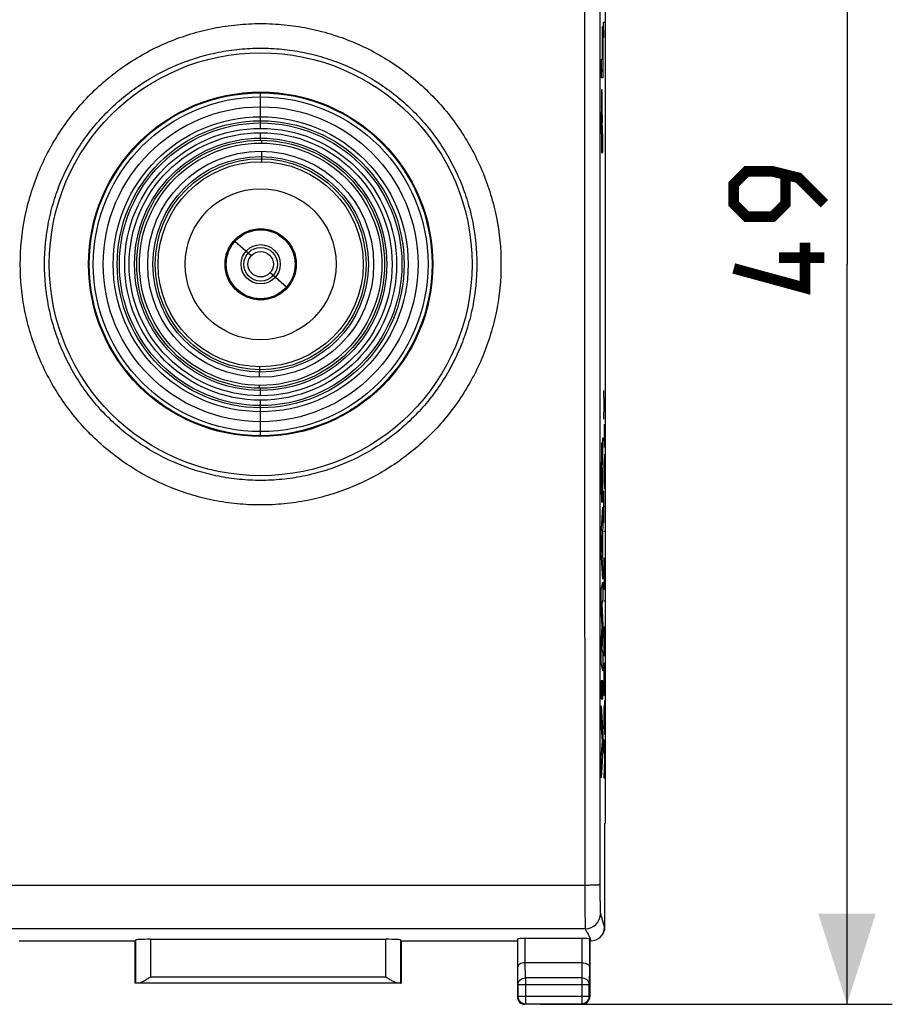
# Model space of a CAD drawing. Units: millimetres. Extents: x -73 to 32, y -24 to 46.
# Drawn here: x 3 to 32, y -24 to 8 of the extents above; entities that cross this region are included whole.
import ezdxf

# ---------------------------------------------------------------- set-up
doc = ezdxf.new("R2010")
doc.units = ezdxf.units.MM
doc.header["$LTSCALE"] = 30.734
doc.layers.get('0').update_dxf_attribs({"linetype": 'CONTINUOUS'})
for name, color, linetype in [('ASSI', 7, 'CONTINUOUS'), ('CURVE', 7, 'CONTINUOUS'), ('DRAFT', 7, 'CONTINUOUS'), ('RACCORDO', 7, 'CONTINUOUS')]:
    doc.layers.add(name, color=color, linetype=linetype)
doc.styles.get("Standard").update_dxf_attribs({"font": 'txt', "width": 0.8})
doc.dimstyles.new('DIMSTYLE_1', dxfattribs={"dimtxt": 3, "dimasz": 3, "dimexe": 0.18, "dimexo": 0.0625, "dimgap": 0.09, "dimtad": 1, "dimdsep": 46, "dimtxsty": 'STANDARD', "dimblk": '_FILLED', "dimblk1": '_FILLED', "dimblk2": '_FILLED', "dimcen": 0.09, "dimadec": 0, "dimazin": 0, "dimtfac": 1, "dimtofl": 0, "dimtmove": 0, "dimatfit": 3, "dimldrblk": '_FILLED', "dimfxl": 1, "dimtolj": 1, "dimarcsym": 0})

# ---------------------------------------------------------------- blocks, each defined once
blk = doc.blocks.new('_FILLED')
at = {"color": 0, "linetype": 'BYBLOCK'}
blk.add_solid([(0, 0), (-1, 0.317), (-1, -0.317)], dxfattribs=at)
blk = doc.blocks.new('*D0')
at = {"color": 7, "linetype": 'CONTINUOUS'}
for p, q in [((22.15, 24.5), (31.914, 24.5)), ((30.414, 24.5), (30.414, 0)), ((30.414, -24.5), (30.414, 0)), ((20.25, -24.5), (31.914, -24.5))]:
    blk.add_line(p, q, dxfattribs=at)
at = {"color": 7, "linetype": 'CONTINUOUS', "xscale": 3, "yscale": 3, "zscale": 3}
for p, rotation in [((30.414, 24.5), 90), ((30.414, -24.5), 270)]:
    blk.add_blockref('_FILLED', p, dxfattribs=dict(at, rotation=rotation))

msp = doc.modelspace()

# ---------------------------------------------------------------- linework, layer by layer
at = {"color": 253, "linetype": 'CONTINUOUS'}
for p, q in [((11, 4.5), (11, 5.675)), ((11, 4.104), (11, 4.354)), ((11.035, 4.012), (11.036, 4.103)), ((11.033, 3.741), (11.03, 3.395)), ((10.684, 0.276), (10.14, 0.75)), ((11.775, 0.89), (11.75, 0.86)), ((11.316, -0.276), (11.86, -0.75)), ((10.225, -0.89), (10.25, -0.86)), ((10.967, -3.741), (10.97, -3.395)), ((10.964, -4.103), (10.965, -4.012)), ((11, -4.354), (11, -4.104)), ((11, -5.675), (11, -4.5)), ((19.511, -23.267), (19.511, -22.334)), ((19.761, -23.123), (19.761, -22.321)), ((21.639, -22.321), (21.639, -23.123)), ((21.889, -22.334), (21.889, -23.267)), ((19.77, -23.628), (19.762, -23.123)), ((21.638, -23.123), (21.63, -23.628)), ((19.52, -23.844), (19.511, -23.267)), ((21.889, -23.267), (21.88, -23.844)), ((21.63, -23.628), (19.77, -23.628)), ((19.77, -23.628), (19.77, -24.48)), ((21.63, -23.628), (21.63, -24.48)), ((19.52, -23.844), (21.88, -23.844)), ((19.52, -23.844), (19.52, -24.23)), ((21.88, -24.23), (21.88, -23.844)), ((19.5, -24.25), (19.52, -24.23)), ((19.52, -24.23), (21.88, -24.23)), ((21.9, -24.25), (21.88, -24.23)), ((19.75, -24.5), (19.77, -24.48)), ((19.77, -24.48), (21.63, -24.48)), ((21.65, -24.5), (21.63, -24.48))]:
    msp.add_line(p, q, dxfattribs=at)
at = {"color": 7, "linetype": 'CONTINUOUS'}
for p, q in [((19.5, -22.4), (19.511, -22.334)), ((19.5, -22.4), (19.5, -24.25)), ((21.639, -22.321), (19.761, -22.321)), ((21.9, -22.4), (21.889, -22.334)), ((21.9, -22.4), (21.9, -24.25)), ((21.638, -23.123), (19.762, -23.123)), ((21.65, -24.5), (19.75, -24.5))]:
    msp.add_line(p, q, dxfattribs=at)
at = {"color": 7, "linetype": 'CONTINUOUS', "const_width": 0.35}
for points in [[(29.664, 2.005), (28.807, 2.862), (27.95, 3.076), (27.093, 3.076), (26.664, 2.648), (26.664, 2.005), (27.093, 1.576), (27.95, 1.576), (28.378, 2.005), (28.378, 2.933)], [(29.021, 0.719), (29.021, -0.781), (26.664, -0.138)], [(29.664, 0.219), (28.164, 0.219)]]:
    msp.add_lwpolyline(points, dxfattribs=at)
at = {"color": 7, "linetype": 'CONTINUOUS'}
for radius in [5.675, 4.75, 4.104, 3.395, 2.5, 1.18]:
    msp.add_circle((11, 0), radius, dxfattribs=at)
at = {"color": 253, "linetype": 'CONTINUOUS'}
for radius in [5.542, 5.212, 4.883, 4.677, 4.5, 4.354, 4.176, 4.012, 3.741, 3.568, 3.492, 1.17, 1.141, 0.65, 0.558, 0.42]:
    msp.add_circle((11, 0), radius, dxfattribs=at)
at = {"color": 7, "linetype": 'CONTINUOUS'}
for centre, start, end in [((19.75, -24.25), 179.9992, 270.0008), ((21.65, -24.25), 269.9992, 0.0008)]:
    msp.add_arc(centre, 0.25, start, end, dxfattribs=at)
at = {"color": 253, "linetype": 'CONTINUOUS'}
for centre, start, end in [((19.77, -24.23), 180.0053, 269.9947), ((21.63, -24.23), 270.0053, 359.9947)]:
    msp.add_arc(centre, 0.25, start, end, dxfattribs=at)
at = {"color": 7, "linetype": 'CONTINUOUS'}
for centre, major_axis, ratio, start_param, end_param in [((19.761, -22.334), (0.25, 0), 0.052408, 1.570796, 3.132866), ((21.639, -22.334), (0.25, 0), 0.052408, 0.008727, 1.570796), ((19.763, -23.411), (-0.004, 0.289), 0.866001, -0.013089, -0.008726), ((21.637, -23.411), (0.004, 0.289), 0.866001, 0.008726, 0.013089)]:
    msp.add_ellipse(centre, major_axis=major_axis, ratio=ratio, start_param=start_param, end_param=end_param, dxfattribs=at)
for points in [[(19.761, -23.123), (19.727, -23.123), (19.663, -23.13), (19.592, -23.158), (19.55, -23.189), (19.528, -23.214), (19.514, -23.24), (19.511, -23.258), (19.511, -23.267)], [(21.639, -23.123), (21.673, -23.123), (21.737, -23.13), (21.808, -23.158), (21.85, -23.189), (21.872, -23.214), (21.886, -23.24), (21.889, -23.258), (21.889, -23.267)]]:
    msp.add_open_spline(points, degree=3, knots=[0, 0, 0, 0, 0.325824, 0.604861, 0.721514, 0.823885, 0.915121, 1, 1, 1, 1], dxfattribs=at)
at = {"color": 253, "linetype": 'CONTINUOUS'}
for points, knots in [([(19.52, -23.844), (19.52, -23.83), (19.523, -23.802), (19.543, -23.747), (19.591, -23.686), (19.673, -23.639), (19.737, -23.628), (19.77, -23.628)], [0, 0, 0, 0, 0.116356, 0.234248, 0.477466, 0.734269, 1, 1, 1, 1]), ([(21.88, -23.844), (21.88, -23.83), (21.877, -23.802), (21.857, -23.747), (21.809, -23.686), (21.727, -23.639), (21.663, -23.628), (21.63, -23.628)], [0, 0, 0, 0, 0.116356, 0.234247, 0.477466, 0.734269, 1, 1, 1, 1])]:
    msp.add_open_spline(points, degree=3, knots=knots, dxfattribs=at)
at = {"layer": 'ASSI', "color": 7, "linetype": 'CONTINUOUS'}
for p, q in [((22.414, -18.5), (22.414, 18.5)), ((22.414, -18.5), (22.4, -18.507)), ((22.4, -21.932), (22.4, -18.507)), ((3, -22.4), (6.85, -22.4)), ((6.85, -22.4), (6.854, -22.374)), ((6.85, -23.8), (6.85, -22.4)), ((7.354, -22.348), (15.146, -22.348)), ((15.65, -22.4), (15.646, -22.374)), ((15.65, -22.4), (19.5, -22.4)), ((15.65, -22.4), (15.65, -23.8)), ((19.5, -22.4), (19.511, -22.334)), ((19.5, -22.4), (19.5, -24.25)), ((21.639, -22.321), (19.761, -22.321)), ((21.9, -22.4), (21.889, -22.334)), ((21.9, -22.4), (21.932, -22.4)), ((21.9, -22.4), (21.9, -24.25)), ((22.251, -22.268), (22.268, -22.251)), ((21.638, -23.123), (19.762, -23.123)), ((6.854, -23.796), (6.85, -23.8)), ((15.646, -23.796), (15.65, -23.8)), ((15.65, -23.8), (6.85, -23.8)), ((21.65, -24.5), (19.75, -24.5))]:
    msp.add_line(p, q, dxfattribs=at)
at = {"layer": 'ASSI', "color": 253, "linetype": 'CONTINUOUS'}
for p, q in [((21.733, -20.562), (-21.733, -20.562)), ((22.249, -21.499), (22.249, -21.5)), ((21.749, -21.999), (-21.749, -21.999)), ((21.749, -21.999), (21.749, -21.999)), ((22.383, -21.95), (22.4, -21.932)), ((6.854, -22.374), (6.854, -23.796)), ((7.354, -22.348), (7.354, -23.593)), ((15.146, -23.593), (15.146, -22.348)), ((15.646, -23.796), (15.646, -22.374)), ((19.511, -23.267), (19.511, -22.334)), ((19.761, -23.123), (19.761, -22.321)), ((21.639, -22.321), (21.639, -23.123)), ((21.889, -22.334), (21.889, -23.267)), ((19.77, -23.628), (19.762, -23.123)), ((21.638, -23.123), (21.63, -23.628)), ((19.52, -23.844), (19.511, -23.267)), ((21.889, -23.267), (21.88, -23.844)), ((6.956, -23.793), (15.544, -23.793)), ((7.354, -23.593), (15.146, -23.593)), ((21.63, -23.628), (19.77, -23.628)), ((19.77, -23.628), (19.77, -24.48)), ((21.63, -23.628), (21.63, -24.48)), ((19.52, -23.844), (21.88, -23.844)), ((19.52, -23.844), (19.52, -24.23)), ((21.88, -24.23), (21.88, -23.844)), ((19.5, -24.25), (19.52, -24.23)), ((19.52, -24.23), (21.88, -24.23)), ((21.9, -24.25), (21.88, -24.23)), ((19.75, -24.5), (19.77, -24.48)), ((19.77, -24.48), (21.63, -24.48)), ((21.65, -24.5), (21.63, -24.48))]:
    msp.add_line(p, q, dxfattribs=at)
at = {"layer": 'ASSI', "color": 7, "linetype": 'CONTINUOUS'}
for radius in [7, 5.7]:
    msp.add_circle((11, 0), radius, dxfattribs=at)
at = {"layer": 'ASSI', "color": 253, "linetype": 'CONTINUOUS'}
for centre, radius, start, end in [((21.749, -21.499), 0.5, 270.0238, 359.8983), ((19.77, -24.23), 0.25, 180.0053, 269.9947), ((21.63, -24.23), 0.25, 270.0053, 359.9947)]:
    msp.add_arc(centre, radius, start, end, dxfattribs=at)
at = {"layer": 'ASSI', "color": 7, "linetype": 'CONTINUOUS'}
for centre, radius, start, end in [((21.932, -21.95), 0.45, 315.0001, 359.9832), ((21.932, -21.95), 0.45, 269.9876, 315.0059), ((19.75, -24.25), 0.25, 179.9992, 270.0008), ((21.65, -24.25), 0.25, 269.9992, 0.0008)]:
    msp.add_arc(centre, radius, start, end, dxfattribs=at)
for centre, major_axis, ratio, start_param, end_param in [((21.95, -21.932), (0.318, 0.318), 0.999695, -1.570796, -0.785246), ((7.354, -22.374), (0.5, 0), 0.052408, 1.570796, 3.132866), ((15.146, -22.374), (0.5, 0), 0.052408, 0.008727, 1.570796), ((19.761, -22.334), (0.25, 0), 0.052408, 1.570796, 3.132866), ((21.639, -22.334), (0.25, 0), 0.052408, 0.008727, 1.570796), ((19.763, -23.411), (-0.004, 0.289), 0.866001, -0.013089, -0.008726), ((21.637, -23.411), (0.004, 0.289), 0.866001, 0.008726, 0.013089), ((7.354, -23.796), (0.5, 0), 0.008727, 2.493721, 3.132866), ((15.146, -23.796), (0.5, 0), 0.008727, 0.008727, 0.647872)]:
    msp.add_ellipse(centre, major_axis=major_axis, ratio=ratio, start_param=start_param, end_param=end_param, dxfattribs=at)
at = {"layer": 'ASSI', "color": 253, "linetype": 'CONTINUOUS'}
for points, knots in [([(21.733, 20.562), (21.73, 17.136), (21.723, 3.428), (21.725, -10.281), (21.733, -20.562)], [0, 0, 0, 0, 0.249947, 1, 1, 1, 1]), ([(22.233, 20.542), (22.23, 17.119), (22.223, 3.424), (22.225, -10.27), (22.233, -20.542)], [0, 0, 0, 0, 0.249947, 1, 1, 1, 1]), ([(11, -7.969), (10.74, -7.969), (10.218, -7.943), (9.444, -7.828), (8.685, -7.637), (7.703, -7.286), (6.548, -6.667), (5.537, -5.835), (4.837, -5.061), (4.372, -4.432), (3.97, -3.76), (3.636, -3.053), (3.373, -2.315), (3.12, -1.304), (2.991, 0), (3.12, 1.304), (3.373, 2.315), (3.636, 3.053), (3.97, 3.76), (4.372, 4.432), (4.837, 5.061), (5.537, 5.835), (6.548, 6.667), (7.703, 7.286), (8.685, 7.637), (9.444, 7.828), (10.218, 7.943), (10.74, 7.969), (11, 7.969)], [0, 0, 0, 0, 0.031265, 0.062529, 0.093793, 0.125058, 0.18751, 0.249962, 0.281225, 0.312489, 0.343753, 0.375017, 0.406281, 0.437546, 0.5, 0.562454, 0.593719, 0.624983, 0.656247, 0.687511, 0.718775, 0.750038, 0.81249, 0.874942, 0.906207, 0.937471, 0.968735, 1, 1, 1, 1]), ([(11, 7.969), (11.26, 7.969), (11.782, 7.943), (12.556, 7.828), (13.315, 7.637), (14.297, 7.286), (15.452, 6.667), (16.463, 5.835), (17.163, 5.061), (17.628, 4.432), (18.03, 3.76), (18.364, 3.053), (18.627, 2.315), (18.88, 1.304), (19.009, 0), (18.88, -1.304), (18.627, -2.315), (18.364, -3.053), (18.03, -3.76), (17.628, -4.432), (17.163, -5.061), (16.463, -5.835), (15.452, -6.667), (14.297, -7.286), (13.315, -7.637), (12.556, -7.828), (11.782, -7.943), (11.26, -7.969), (11, -7.969)], [0, 0, 0, 0, 0.031265, 0.062529, 0.093793, 0.125058, 0.18751, 0.249962, 0.281225, 0.312489, 0.343753, 0.375017, 0.406281, 0.437546, 0.5, 0.562454, 0.593719, 0.624983, 0.656247, 0.687511, 0.718775, 0.750038, 0.81249, 0.874942, 0.906207, 0.937471, 0.968735, 1, 1, 1, 1]), ([(11, -7.156), (10.766, -7.156), (10.297, -7.133), (9.602, -7.03), (8.919, -6.859), (8.037, -6.544), (6.998, -5.989), (6.088, -5.242), (5.459, -4.547), (5.039, -3.982), (4.678, -3.379), (4.377, -2.743), (4.14, -2.081), (3.912, -1.172), (3.796, 0), (3.912, 1.172), (4.14, 2.081), (4.377, 2.743), (4.678, 3.379), (5.039, 3.982), (5.459, 4.547), (6.088, 5.242), (6.998, 5.989), (8.037, 6.544), (8.919, 6.859), (9.602, 7.03), (10.297, 7.133), (10.766, 7.156), (11, 7.156)], [0, 0, 0, 0, 0.031265, 0.062529, 0.093794, 0.125058, 0.18751, 0.249962, 0.281226, 0.312489, 0.343753, 0.375017, 0.406282, 0.437546, 0.5, 0.562454, 0.593718, 0.624983, 0.656247, 0.687511, 0.718774, 0.750038, 0.81249, 0.874942, 0.906206, 0.937471, 0.968735, 1, 1, 1, 1]), ([(11, 7.156), (11.234, 7.156), (11.703, 7.133), (12.398, 7.03), (13.081, 6.859), (13.963, 6.544), (15.002, 5.989), (15.912, 5.242), (16.541, 4.547), (16.961, 3.982), (17.322, 3.379), (17.623, 2.743), (17.86, 2.081), (18.088, 1.172), (18.204, 0), (18.088, -1.172), (17.86, -2.081), (17.623, -2.743), (17.322, -3.379), (16.961, -3.982), (16.541, -4.547), (15.912, -5.242), (15.002, -5.989), (13.963, -6.544), (13.081, -6.859), (12.398, -7.03), (11.703, -7.133), (11.234, -7.156), (11, -7.156)], [0, 0, 0, 0, 0.031265, 0.062529, 0.093794, 0.125058, 0.18751, 0.249962, 0.281226, 0.312489, 0.343753, 0.375017, 0.406282, 0.437546, 0.5, 0.562454, 0.593718, 0.624983, 0.656247, 0.687511, 0.718774, 0.750038, 0.81249, 0.874942, 0.906206, 0.937471, 0.968735, 1, 1, 1, 1]), ([(22.233, -20.542), (22.232, -20.542), (22.231, -20.543), (22.228, -20.545), (22.22, -20.546), (22.208, -20.548), (22.191, -20.55), (22.169, -20.552), (22.144, -20.553), (22.115, -20.555), (22.069, -20.557), (22.004, -20.559), (21.92, -20.561), (21.828, -20.562), (21.765, -20.562), (21.733, -20.562)], [0, 0, 0, 0, 0.002835, 0.007628, 0.023828, 0.049023, 0.083075, 0.125705, 0.176527, 0.235073, 0.300801, 0.451281, 0.622337, 0.807555, 1, 1, 1, 1]), ([(21.733, -20.562), (21.733, -20.654), (21.733, -20.833), (21.734, -21.093), (21.736, -21.332), (21.737, -21.516), (21.739, -21.646), (21.74, -21.73), (21.741, -21.803), (21.743, -21.866), (21.744, -21.916), (21.746, -21.955), (21.747, -21.979), (21.748, -21.992), (21.749, -21.997), (21.749, -21.999)], [0, 0, 0, 0, 0.190843, 0.373736, 0.54246, 0.69128, 0.756614, 0.815137, 0.866353, 0.909826, 0.945187, 0.972136, 0.990451, 0.996324, 1, 1, 1, 1]), ([(22.233, -20.542), (22.233, -20.603), (22.233, -20.722), (22.234, -20.895), (22.235, -21.055), (22.237, -21.177), (22.239, -21.264), (22.24, -21.32), (22.241, -21.369), (22.243, -21.411), (22.244, -21.444), (22.246, -21.47), (22.247, -21.486), (22.248, -21.495), (22.249, -21.498), (22.249, -21.499)], [0, 0, 0, 0, 0.190807, 0.373665, 0.542358, 0.691151, 0.756475, 0.814992, 0.866205, 0.909679, 0.945049, 0.972017, 0.990368, 0.996273, 1, 1, 1, 1]), ([(22.249, -21.5), (22.262, -21.537), (22.284, -21.616), (22.31, -21.715), (22.332, -21.794), (22.349, -21.849), (22.366, -21.9), (22.377, -21.933), (22.383, -21.95)], [0, 0, 0, 0, 0.250751, 0.524192, 0.655572, 0.775186, 0.887657, 1, 1, 1, 1]), ([(21.749, -21.999), (21.755, -22.016), (21.769, -22.05), (21.796, -22.1), (21.824, -22.149), (21.853, -22.199), (21.875, -22.241), (21.89, -22.274), (21.9, -22.3), (21.908, -22.325), (21.919, -22.358), (21.927, -22.383), (21.933, -22.4)], [0, 0, 0, 0, 0.12234, 0.249919, 0.380481, 0.511059, 0.638759, 0.700563, 0.761034, 0.820842, 0.88053, 1, 1, 1, 1]), ([(19.52, -23.844), (19.52, -23.83), (19.523, -23.802), (19.543, -23.747), (19.591, -23.686), (19.673, -23.639), (19.737, -23.628), (19.77, -23.628)], [0, 0, 0, 0, 0.116356, 0.234248, 0.477466, 0.734269, 1, 1, 1, 1]), ([(21.88, -23.844), (21.88, -23.83), (21.877, -23.802), (21.857, -23.747), (21.809, -23.686), (21.727, -23.639), (21.663, -23.628), (21.63, -23.628)], [0, 0, 0, 0, 0.116356, 0.234247, 0.477466, 0.734269, 1, 1, 1, 1])]:
    msp.add_open_spline(points, degree=3, knots=knots, dxfattribs=at)
at = {"layer": 'ASSI', "color": 7, "linetype": 'CONTINUOUS'}
for points, knots in [([(19.761, -23.123), (19.727, -23.123), (19.663, -23.13), (19.592, -23.158), (19.55, -23.189), (19.528, -23.214), (19.514, -23.24), (19.511, -23.258), (19.511, -23.267)], [0, 0, 0, 0, 0.325824, 0.604861, 0.721514, 0.823885, 0.915121, 1, 1, 1, 1]), ([(21.639, -23.123), (21.673, -23.123), (21.737, -23.13), (21.808, -23.158), (21.85, -23.189), (21.872, -23.214), (21.886, -23.24), (21.889, -23.258), (21.889, -23.267)], [0, 0, 0, 0, 0.325824, 0.604861, 0.721514, 0.823885, 0.915121, 1, 1, 1, 1]), ([(6.956, -23.793), (6.97, -23.793), (6.999, -23.787), (7.045, -23.771), (7.093, -23.749), (7.161, -23.712), (7.249, -23.66), (7.319, -23.616), (7.354, -23.593)], [0, 0, 0, 0, 0.092864, 0.200362, 0.319489, 0.447121, 0.718417, 1, 1, 1, 1]), ([(15.146, -23.593), (15.181, -23.616), (15.251, -23.66), (15.339, -23.712), (15.407, -23.749), (15.455, -23.771), (15.501, -23.787), (15.53, -23.793), (15.544, -23.793)], [0, 0, 0, 0, 0.281582, 0.552878, 0.68051, 0.799637, 0.907135, 1, 1, 1, 1])]:
    msp.add_open_spline(points, degree=3, knots=knots, dxfattribs=at)
at = {"layer": 'CURVE', "color": 253, "linetype": 'CONTINUOUS'}
for p, q in [((22.322, 7.867), (22.33, 7.867)), ((22.322, 6.794), (22.322, 7.867)), ((22.33, 7.867), (22.33, 6.171)), ((22.351, 8.014), (22.383, 8.014)), ((22.36, 7.5), (22.351, 8.014)), ((22.28, 6.794), (22.322, 6.794)), ((22.28, 6.171), (22.28, 6.794)), ((22.33, 6.171), (22.28, 6.171)), ((22.28, 4.588), (22.28, 3.701)), ((22.288, 4.323), (22.288, 4.687)), ((22.302, 4.323), (22.302, 4.687)), ((22.311, 4.588), (22.311, 4.323)), ((22.302, 4.323), (22.288, 4.323)), ((22.33, 4.323), (22.311, 4.323)), ((22.33, 3.701), (22.33, 4.323)), ((22.28, 3.701), (22.33, 3.701)), ((22.374, -4.656), (22.36, -4.181)), ((22.36, -5.132), (22.374, -4.656)), ((22.383, -4.656), (22.374, -4.656)), ((22.383, -6.041), (22.383, -5.294)), ((22.33, -5.75), (22.316, -5.957)), ((22.33, -6.332), (22.33, -5.75)), ((22.36, -6.041), (22.383, -6.041)), ((22.306, -6.305), (22.306, -6.305)), ((22.383, -6.29), (22.36, -6.86)), ((22.374, -7.224), (22.374, -6.497)), ((22.302, -6.933), (22.302, -7.279)), ((22.31, -7.259), (22.31, -6.934)), ((22.36, -6.86), (22.383, -7.431)), ((22.302, -7.279), (22.288, -7.279)), ((22.33, -7.259), (22.31, -7.259)), ((22.33, -7.862), (22.33, -7.259)), ((22.36, -8.555), (22.36, -7.5)), ((22.279, -8.929), (22.33, -8.039)), ((22.28, -7.862), (22.33, -7.862)), ((22.33, -8.039), (22.33, -8.677)), ((22.383, -8.027), (22.36, -8.027)), ((22.33, -8.677), (22.32, -8.834)), ((22.279, -9.515), (22.279, -8.929)), ((22.312, -8.955), (22.293, -9.233)), ((22.312, -9.534), (22.312, -8.955)), ((22.32, -8.834), (22.32, -9.658)), ((22.36, -8.831), (22.383, -8.831)), ((22.293, -9.233), (22.312, -9.534)), ((22.33, -10.424), (22.279, -9.515)), ((22.32, -9.658), (22.33, -9.825)), ((22.36, -9.725), (22.383, -9.725)), ((22.383, -9.725), (22.36, -10.757)), ((22.33, -9.825), (22.33, -10.424)), ((22.279, -10.79), (22.33, -10.519)), ((22.33, -10.519), (22.33, -11.111)), ((22.36, -10.757), (22.383, -10.757)), ((22.279, -11.389), (22.279, -10.79)), ((22.308, -11.994), (22.279, -11.389)), ((22.33, -11.111), (22.297, -11.236)), ((22.297, -11.236), (22.33, -11.955)), ((22.36, -11.145), (22.383, -11.145)), ((22.279, -12.593), (22.308, -11.994)), ((22.33, -12.04), (22.297, -12.75)), ((22.33, -11.955), (22.33, -12.04)), ((22.36, -12.006), (22.36, -12.953)), ((22.383, -12.953), (22.383, -11.994)), ((22.371, -12.953), (22.371, -12.073)), ((22.279, -13.198), (22.279, -12.593)), ((22.297, -12.75), (22.33, -12.881)), ((22.33, -12.881), (22.33, -13.46)), ((22.36, -12.953), (22.383, -12.953)), ((22.33, -13.46), (22.279, -13.198)), ((22.33, -13.786), (22.279, -13.786)), ((22.279, -13.786), (22.279, -14.391)), ((22.33, -14.391), (22.33, -13.786)), ((22.36, -13.84), (22.36, -14.27)), ((22.383, -14.27), (22.383, -13.84)), ((22.36, -14.27), (22.383, -14.27)), ((22.279, -14.391), (22.33, -14.391)), ((22.279, -14.616), (22.33, -15.548)), ((22.279, -15.22), (22.279, -14.616)), ((22.383, -14.44), (22.36, -15.01)), ((22.374, -15.377), (22.374, -14.644)), ((22.314, -15.79), (22.279, -15.22)), ((22.36, -15.01), (22.383, -15.58)), ((22.33, -15.548), (22.33, -16.081)), ((22.279, -16.343), (22.314, -15.79)), ((22.383, -15.754), (22.36, -15.754)), ((22.36, -15.754), (22.383, -16.377)), ((22.33, -16.081), (22.279, -17)), ((22.279, -17), (22.279, -16.343)), ((22.383, -16.377), (22.36, -17)), ((22.36, -17), (22.383, -17))]:
    msp.add_line(p, q, dxfattribs=at)
at = {"layer": 'CURVE', "color": 7, "linetype": 'CONTINUOUS'}
for p, q in [((22.322, 7.615), (22.33, 7.623)), ((22.322, 7.22), (22.33, 7.228)), ((22.28, 6.782), (22.291, 6.794)), ((22.322, 6.824), (22.33, 6.833)), ((22.28, 6.387), (22.33, 6.438)), ((22.285, 5.602), (22.305, 5.622)), ((22.281, 5.203), (22.309, 5.231)), ((22.28, 4.807), (22.288, 4.815)), ((22.302, 4.829), (22.31, 4.838)), ((22.28, 4.411), (22.288, 4.42)), ((22.302, 4.434), (22.311, 4.443)), ((22.28, 4.016), (22.33, 4.067))]:
    msp.add_line(p, q, dxfattribs=at)
at = {"layer": 'CURVE', "color": 253, "linetype": 'CONTINUOUS'}
msp.add_arc((110.366, -6.986), 88.078, 179.88176, 180.19022, dxfattribs=at)
msp.add_ellipse((22.371, -13.84), major_axis=(0, 0.65), ratio=0.01745, start_param=-1.570796, end_param=1.570796, dxfattribs=at)
for points, knots in [([(22.295, 5.782), (22.294, 5.782), (22.292, 5.774), (22.29, 5.742), (22.288, 5.704), (22.286, 5.653), (22.285, 5.587), (22.283, 5.508), (22.282, 5.418), (22.282, 5.321), (22.281, 5.238), (22.281, 5.17), (22.28, 5.119), (22.28, 5.067), (22.28, 4.997), (22.28, 4.908), (22.28, 4.801), (22.28, 4.695), (22.28, 4.624), (22.28, 4.588)], [0, 0, 0, 0, 0.124733, 0.187173, 0.249853, 0.312572, 0.37526, 0.438011, 0.500614, 0.563038, 0.625441, 0.656673, 0.687906, 0.71909, 0.750269, 0.812762, 0.875221, 0.937611, 1, 1, 1, 1]), ([(22.311, 4.588), (22.311, 4.624), (22.311, 4.695), (22.311, 4.801), (22.31, 4.908), (22.31, 4.997), (22.31, 5.067), (22.31, 5.119), (22.31, 5.17), (22.309, 5.238), (22.309, 5.321), (22.308, 5.418), (22.307, 5.508), (22.306, 5.587), (22.304, 5.653), (22.302, 5.704), (22.301, 5.742), (22.298, 5.774), (22.296, 5.782), (22.295, 5.782)], [0, 0, 0, 0, 0.062389, 0.124779, 0.187238, 0.249731, 0.28091, 0.312094, 0.343327, 0.374559, 0.436962, 0.499386, 0.561989, 0.62474, 0.687428, 0.750147, 0.812827, 0.875267, 1, 1, 1, 1]), ([(22.288, 4.687), (22.288, 4.715), (22.288, 4.757), (22.288, 4.814), (22.288, 4.856), (22.289, 4.898), (22.289, 4.939), (22.289, 4.976), (22.29, 5.008), (22.29, 5.037), (22.291, 5.062), (22.291, 5.082), (22.292, 5.102), (22.294, 5.117), (22.295, 5.119), (22.295, 5.119)], [0, 0, 0, 0, 0.124849, 0.187218, 0.249628, 0.312284, 0.374808, 0.437112, 0.499649, 0.56209, 0.624538, 0.687037, 0.749787, 0.87515, 1, 1, 1, 1]), ([(22.295, 5.119), (22.296, 5.119), (22.297, 5.117), (22.298, 5.102), (22.299, 5.082), (22.299, 5.062), (22.3, 5.037), (22.301, 5.008), (22.301, 4.976), (22.302, 4.939), (22.302, 4.898), (22.302, 4.856), (22.302, 4.814), (22.302, 4.757), (22.302, 4.715), (22.302, 4.687)], [0, 0, 0, 0, 0.12485, 0.250213, 0.312963, 0.375462, 0.43791, 0.500351, 0.562888, 0.625192, 0.687716, 0.750372, 0.812782, 0.875151, 1, 1, 1, 1]), ([(22.306, -6.305), (22.306, -6.296), (22.306, -6.278), (22.306, -6.254), (22.305, -6.23), (22.305, -6.2), (22.305, -6.163), (22.304, -6.122), (22.303, -6.085), (22.302, -6.038), (22.301, -5.988), (22.299, -5.943), (22.296, -5.902), (22.293, -5.887), (22.289, -5.921), (22.286, -6), (22.284, -6.091), (22.283, -6.173), (22.281, -6.265), (22.281, -6.332), (22.281, -6.368)], [0, 0, 0, 0, 0.015601, 0.031412, 0.047002, 0.062552, 0.093831, 0.125165, 0.156435, 0.187703, 0.250259, 0.312819, 0.37532, 0.500093, 0.624855, 0.74961, 0.812137, 0.874729, 0.937461, 1, 1, 1, 1]), ([(22.316, -5.957), (22.315, -5.972), (22.313, -6.002), (22.311, -6.062), (22.308, -6.155), (22.307, -6.252), (22.306, -6.305)], [0, 0, 0, 0, 0.250377, 0.50023, 0.750107, 1, 1, 1, 1]), ([(22.281, -6.368), (22.28, -6.486), (22.279, -6.735), (22.279, -7.112), (22.279, -7.488), (22.28, -7.737), (22.28, -7.862)], [0, 0, 0, 0, 0.249967, 0.500129, 0.749994, 1, 1, 1, 1]), ([(22.288, -6.805), (22.288, -6.759), (22.288, -6.67), (22.29, -6.556), (22.292, -6.48), (22.293, -6.463), (22.294, -6.463)], [0, 0, 0, 0, 0.251571, 0.503459, 0.751641, 1, 1, 1, 1]), ([(22.294, -6.463), (22.295, -6.462), (22.296, -6.465), (22.297, -6.484), (22.299, -6.524), (22.3, -6.583), (22.301, -6.66), (22.302, -6.747), (22.302, -6.839), (22.302, -6.902), (22.302, -6.933)], [0, 0, 0, 0, 0.124391, 0.248761, 0.373198, 0.49769, 0.62147, 0.746955, 0.874176, 1, 1, 1, 1]), ([(22.315, -6.597), (22.316, -6.57), (22.319, -6.527), (22.322, -6.46), (22.326, -6.396), (22.329, -6.353), (22.33, -6.332)], [0, 0, 0, 0, 0.250009, 0.500007, 0.749994, 1, 1, 1, 1]), ([(22.31, -6.934), (22.31, -6.897), (22.31, -6.839), (22.311, -6.77), (22.311, -6.723), (22.312, -6.681), (22.313, -6.635), (22.314, -6.61), (22.315, -6.597)], [0, 0, 0, 0, 0.249917, 0.375312, 0.500319, 0.62528, 0.750252, 1, 1, 1, 1])]:
    msp.add_open_spline(points, degree=3, knots=knots, dxfattribs=at)
at = {"layer": 'DRAFT', "color": 7, "linetype": 'CONTINUOUS'}
for p, q in [((22.414, -18.5), (22.414, 18.5)), ((22.414, -18.5), (22.4, -18.507)), ((3, -22.4), (6.85, -22.4)), ((6.85, -23.8), (6.85, -22.4)), ((15.65, -22.4), (19.5, -22.4)), ((15.65, -22.4), (15.65, -23.8)), ((15.65, -23.8), (6.85, -23.8))]:
    msp.add_line(p, q, dxfattribs=at)
for radius in [7, 5.7]:
    msp.add_circle((11, 0), radius, dxfattribs=at)
at = {"layer": 'RACCORDO', "color": 7, "linetype": 'CONTINUOUS'}
for p, q in [((22.4, -21.932), (22.4, -18.507)), ((6.85, -22.4), (6.854, -22.374)), ((7.354, -22.348), (15.146, -22.348)), ((15.65, -22.4), (15.646, -22.374)), ((21.9, -22.4), (21.932, -22.4)), ((22.251, -22.268), (22.268, -22.251)), ((6.854, -23.796), (6.85, -23.8)), ((15.646, -23.796), (15.65, -23.8))]:
    msp.add_line(p, q, dxfattribs=at)
at = {"layer": 'RACCORDO', "color": 253, "linetype": 'CONTINUOUS'}
for p, q in [((21.733, -20.562), (-21.733, -20.562)), ((22.249, -21.499), (22.249, -21.5)), ((21.749, -21.999), (-21.749, -21.999)), ((21.749, -21.999), (21.749, -21.999)), ((22.383, -21.95), (22.4, -21.932)), ((6.854, -22.374), (6.854, -23.796)), ((7.354, -22.348), (7.354, -23.593)), ((15.146, -23.593), (15.146, -22.348)), ((15.646, -23.796), (15.646, -22.374)), ((6.956, -23.793), (15.544, -23.793)), ((7.354, -23.593), (15.146, -23.593))]:
    msp.add_line(p, q, dxfattribs=at)
msp.add_arc((21.749, -21.499), 0.5, 270.0238, 359.8983, dxfattribs=at)
at = {"layer": 'RACCORDO', "color": 7, "linetype": 'CONTINUOUS'}
for start, end in [(315.0001, 359.9832), (269.9876, 315.0059)]:
    msp.add_arc((21.932, -21.95), 0.45, start, end, dxfattribs=at)
for centre, major_axis, ratio, start_param, end_param in [((21.95, -21.932), (0.318, 0.318), 0.999695, -1.570796, -0.785246), ((7.354, -22.374), (0.5, 0), 0.052408, 1.570796, 3.132866), ((15.146, -22.374), (0.5, 0), 0.052408, 0.008727, 1.570796), ((7.354, -23.796), (0.5, 0), 0.008727, 2.493721, 3.132866), ((15.146, -23.796), (0.5, 0), 0.008727, 0.008727, 0.647872)]:
    msp.add_ellipse(centre, major_axis=major_axis, ratio=ratio, start_param=start_param, end_param=end_param, dxfattribs=at)
at = {"layer": 'RACCORDO', "color": 253, "linetype": 'CONTINUOUS'}
for points, knots in [([(21.733, 20.562), (21.73, 17.136), (21.723, 3.428), (21.725, -10.281), (21.733, -20.562)], [0, 0, 0, 0, 0.249947, 1, 1, 1, 1]), ([(22.233, 20.542), (22.23, 17.119), (22.223, 3.424), (22.225, -10.27), (22.233, -20.542)], [0, 0, 0, 0, 0.249947, 1, 1, 1, 1]), ([(11, -7.969), (10.74, -7.969), (10.218, -7.943), (9.444, -7.828), (8.685, -7.637), (7.703, -7.286), (6.548, -6.667), (5.537, -5.835), (4.837, -5.061), (4.372, -4.432), (3.97, -3.76), (3.636, -3.053), (3.373, -2.315), (3.12, -1.304), (2.991, 0), (3.12, 1.304), (3.373, 2.315), (3.636, 3.053), (3.97, 3.76), (4.372, 4.432), (4.837, 5.061), (5.537, 5.835), (6.548, 6.667), (7.703, 7.286), (8.685, 7.637), (9.444, 7.828), (10.218, 7.943), (10.74, 7.969), (11, 7.969)], [0, 0, 0, 0, 0.031265, 0.062529, 0.093793, 0.125058, 0.18751, 0.249962, 0.281225, 0.312489, 0.343753, 0.375017, 0.406281, 0.437546, 0.5, 0.562454, 0.593719, 0.624983, 0.656247, 0.687511, 0.718775, 0.750038, 0.81249, 0.874942, 0.906207, 0.937471, 0.968735, 1, 1, 1, 1]), ([(11, 7.969), (11.26, 7.969), (11.782, 7.943), (12.556, 7.828), (13.315, 7.637), (14.297, 7.286), (15.452, 6.667), (16.463, 5.835), (17.163, 5.061), (17.628, 4.432), (18.03, 3.76), (18.364, 3.053), (18.627, 2.315), (18.88, 1.304), (19.009, 0), (18.88, -1.304), (18.627, -2.315), (18.364, -3.053), (18.03, -3.76), (17.628, -4.432), (17.163, -5.061), (16.463, -5.835), (15.452, -6.667), (14.297, -7.286), (13.315, -7.637), (12.556, -7.828), (11.782, -7.943), (11.26, -7.969), (11, -7.969)], [0, 0, 0, 0, 0.031265, 0.062529, 0.093793, 0.125058, 0.18751, 0.249962, 0.281225, 0.312489, 0.343753, 0.375017, 0.406281, 0.437546, 0.5, 0.562454, 0.593719, 0.624983, 0.656247, 0.687511, 0.718775, 0.750038, 0.81249, 0.874942, 0.906207, 0.937471, 0.968735, 1, 1, 1, 1]), ([(11, -7.156), (10.766, -7.156), (10.297, -7.133), (9.602, -7.03), (8.919, -6.859), (8.037, -6.544), (6.998, -5.989), (6.088, -5.242), (5.459, -4.547), (5.039, -3.982), (4.678, -3.379), (4.377, -2.743), (4.14, -2.081), (3.912, -1.172), (3.796, 0), (3.912, 1.172), (4.14, 2.081), (4.377, 2.743), (4.678, 3.379), (5.039, 3.982), (5.459, 4.547), (6.088, 5.242), (6.998, 5.989), (8.037, 6.544), (8.919, 6.859), (9.602, 7.03), (10.297, 7.133), (10.766, 7.156), (11, 7.156)], [0, 0, 0, 0, 0.031265, 0.062529, 0.093794, 0.125058, 0.18751, 0.249962, 0.281226, 0.312489, 0.343753, 0.375017, 0.406282, 0.437546, 0.5, 0.562454, 0.593718, 0.624983, 0.656247, 0.687511, 0.718774, 0.750038, 0.81249, 0.874942, 0.906206, 0.937471, 0.968735, 1, 1, 1, 1]), ([(11, 7.156), (11.234, 7.156), (11.703, 7.133), (12.398, 7.03), (13.081, 6.859), (13.963, 6.544), (15.002, 5.989), (15.912, 5.242), (16.541, 4.547), (16.961, 3.982), (17.322, 3.379), (17.623, 2.743), (17.86, 2.081), (18.088, 1.172), (18.204, 0), (18.088, -1.172), (17.86, -2.081), (17.623, -2.743), (17.322, -3.379), (16.961, -3.982), (16.541, -4.547), (15.912, -5.242), (15.002, -5.989), (13.963, -6.544), (13.081, -6.859), (12.398, -7.03), (11.703, -7.133), (11.234, -7.156), (11, -7.156)], [0, 0, 0, 0, 0.031265, 0.062529, 0.093794, 0.125058, 0.18751, 0.249962, 0.281226, 0.312489, 0.343753, 0.375017, 0.406282, 0.437546, 0.5, 0.562454, 0.593718, 0.624983, 0.656247, 0.687511, 0.718774, 0.750038, 0.81249, 0.874942, 0.906206, 0.937471, 0.968735, 1, 1, 1, 1]), ([(22.233, -20.542), (22.232, -20.542), (22.231, -20.543), (22.228, -20.545), (22.22, -20.546), (22.208, -20.548), (22.191, -20.55), (22.169, -20.552), (22.144, -20.553), (22.115, -20.555), (22.069, -20.557), (22.004, -20.559), (21.92, -20.561), (21.828, -20.562), (21.765, -20.562), (21.733, -20.562)], [0, 0, 0, 0, 0.002835, 0.007628, 0.023828, 0.049023, 0.083075, 0.125705, 0.176527, 0.235073, 0.300801, 0.451281, 0.622337, 0.807555, 1, 1, 1, 1]), ([(21.733, -20.562), (21.733, -20.654), (21.733, -20.833), (21.734, -21.093), (21.736, -21.332), (21.737, -21.516), (21.739, -21.646), (21.74, -21.73), (21.741, -21.803), (21.743, -21.866), (21.744, -21.916), (21.746, -21.955), (21.747, -21.979), (21.748, -21.992), (21.749, -21.997), (21.749, -21.999)], [0, 0, 0, 0, 0.190843, 0.373736, 0.54246, 0.69128, 0.756614, 0.815137, 0.866353, 0.909826, 0.945187, 0.972136, 0.990451, 0.996324, 1, 1, 1, 1]), ([(22.233, -20.542), (22.233, -20.603), (22.233, -20.722), (22.234, -20.895), (22.235, -21.055), (22.237, -21.177), (22.239, -21.264), (22.24, -21.32), (22.241, -21.369), (22.243, -21.411), (22.244, -21.444), (22.246, -21.47), (22.247, -21.486), (22.248, -21.495), (22.249, -21.498), (22.249, -21.499)], [0, 0, 0, 0, 0.190807, 0.373665, 0.542358, 0.691151, 0.756475, 0.814992, 0.866205, 0.909679, 0.945049, 0.972017, 0.990368, 0.996273, 1, 1, 1, 1]), ([(22.249, -21.5), (22.262, -21.537), (22.284, -21.616), (22.31, -21.715), (22.332, -21.794), (22.349, -21.849), (22.366, -21.9), (22.377, -21.933), (22.383, -21.95)], [0, 0, 0, 0, 0.250751, 0.524192, 0.655572, 0.775186, 0.887657, 1, 1, 1, 1]), ([(21.749, -21.999), (21.755, -22.016), (21.769, -22.05), (21.796, -22.1), (21.824, -22.149), (21.853, -22.199), (21.875, -22.241), (21.89, -22.274), (21.9, -22.3), (21.908, -22.325), (21.919, -22.358), (21.927, -22.383), (21.933, -22.4)], [0, 0, 0, 0, 0.12234, 0.249919, 0.380481, 0.511059, 0.638759, 0.700563, 0.761034, 0.820842, 0.88053, 1, 1, 1, 1])]:
    msp.add_open_spline(points, degree=3, knots=knots, dxfattribs=at)
at = {"layer": 'RACCORDO', "color": 7, "linetype": 'CONTINUOUS'}
for points, knots in [([(6.956, -23.793), (6.97, -23.793), (6.999, -23.787), (7.045, -23.771), (7.093, -23.749), (7.161, -23.712), (7.249, -23.66), (7.319, -23.616), (7.354, -23.593)], [0, 0, 0, 0, 0.092864, 0.200362, 0.319489, 0.447121, 0.718417, 1, 1, 1, 1]), ([(15.146, -23.593), (15.181, -23.616), (15.251, -23.66), (15.339, -23.712), (15.407, -23.749), (15.455, -23.771), (15.501, -23.787), (15.53, -23.793), (15.544, -23.793)], [0, 0, 0, 0, 0.281582, 0.552878, 0.68051, 0.799637, 0.907135, 1, 1, 1, 1])]:
    msp.add_open_spline(points, degree=3, knots=knots, dxfattribs=at)

# ---------------------------------------------------------------- dimensions: what is measured, and where the dimension line sits
at = {"color": 7, "linetype": 'CONTINUOUS'}
dim = msp.add_linear_dim(base=(30.414, -24.5), p1=(22.15, 24.5), p2=(20.25, -24.5), angle=270, dimstyle='DIMSTYLE_1', dxfattribs=at)
dim.commit()
dim.dimension.update_dxf_attribs({"geometry": '*D0', "text_midpoint": (29.664, -0.781), "dimtype": 160})

doc.saveas('drawing.dxf')
